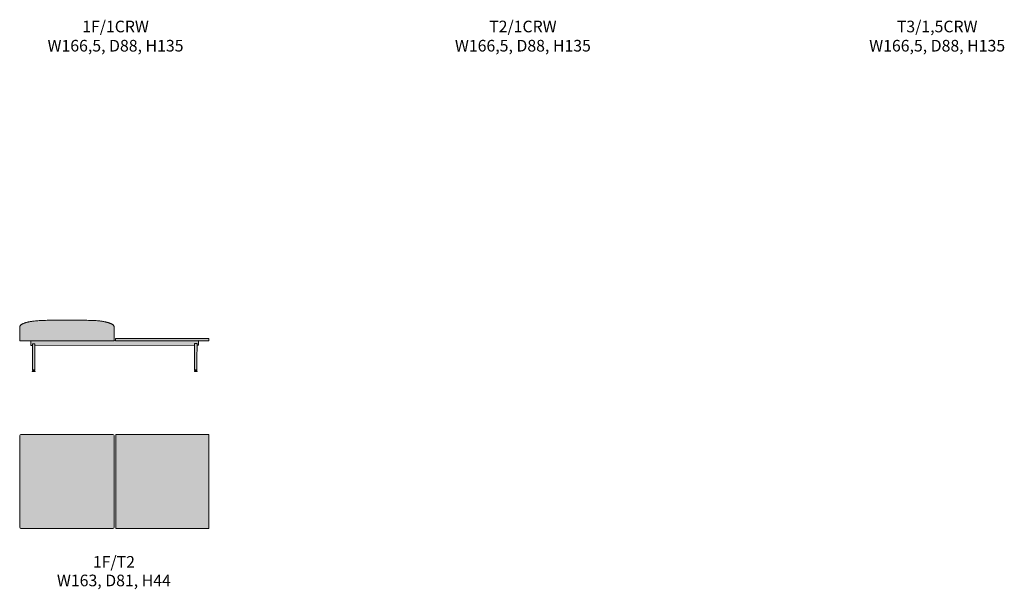
# Model space of a CAD drawing. Units: millimetres. Extents: x -22062 to 14475, y 7741 to 34138.
# Drawn here: x -14390 to -5921, y 10875 to 15770 of the extents above; entities that cross this region are included whole.
import ezdxf

# ---------------------------------------------------------------- set-up
doc = ezdxf.new("R2010")
doc.units = ezdxf.units.MM
doc.header["$MEASUREMENT"] = 0
for name, color, linetype, lineweight in [('Layer 01_Pen_No__1', 7, 'Continuous', 13), ('plaat_Pen_No__1', 7, 'Continuous', 13), ('tekst_Pen_No__1', 7, 'Continuous', 13)]:
    doc.layers.add(name, color=color, linetype=linetype, lineweight=lineweight)
doc.layers.add('polster_Pen_No__102', color=7, linetype='Continuous', lineweight=13, true_color=0xcccccc)
doc.layers.add('raam_Pen_No__61', color=7, linetype='Continuous', lineweight=20, true_color=0x6a6a6a)
doc.styles.add('GENERATED_STYLE_1', font='txt')

msp = doc.modelspace()

# ---------------------------------------------------------------- hatches: boundary and pattern name
at = {"layer": 'plaat_Pen_No__1', "linetype": 'Continuous', "lineweight": 13}
for points in [[(-12850.9, 13011.3), (-12762.9, 13011.3), (-12762.9, 13030.7), (-13565.1, 13030.7), (-13565.1, 13011.7), (-12850.9, 13012.1)], [(-13563.6, 11396.5), (-12763, 11396.5), (-12763, 12206.5), (-13563.6, 12206.5)]]:
    msp.add_hatch(color=7, dxfattribs=at).paths.add_polyline_path(points)
at = {"layer": 'polster_Pen_No__102', "linetype": 'Continuous', "lineweight": 13, "true_color": 0xcccccc}
for points in [[(-14390.2, 13123.6), (-14390.1, 13011.3), (-14295.3, 13011.3), (-13576.5, 13011.7), (-13576.5, 13123.8), (-13576.5, 13124.3), (-13576.5, 13124.8), (-13576.6, 13125.2), (-13576.6, 13125.7), (-13576.7, 13126.7), (-13576.8, 13127.6), (-13576.9, 13128.3), (-13577, 13129), (-13577.2, 13129.7), (-13577.3, 13130.3), (-13577.5, 13131), (-13577.7, 13131.7), (-13577.9, 13132.3), (-13578.1, 13133), (-13578.3, 13133.7), (-13578.6, 13134.3), (-13578.8, 13135), (-13579.1, 13135.6), (-13579.4, 13136.2), (-13579.7, 13136.8), (-13580, 13137.5), (-13580.4, 13138.1), (-13580.9, 13138.9), (-13581.4, 13139.7), (-13581.9, 13140.5), (-13582.5, 13141.3), (-13583.1, 13142.1), (-13583.7, 13142.8), (-13584.3, 13143.5), (-13584.9, 13144.3), (-13585.6, 13144.9), (-13586.2, 13145.6), (-13586.9, 13146.2), (-13587.6, 13146.9), (-13588.3, 13147.5), (-13589, 13148.1), (-13589.7, 13148.7), (-13590.4, 13149.2), (-13591.6, 13150.2), (-13592.9, 13151.1), (-13594.2, 13151.9), (-13595.4, 13152.7), (-13596.6, 13153.5), (-13597.8, 13154.2), (-13600.3, 13155.5), (-13601.8, 13156.3), (-13603.3, 13157), (-13606.4, 13158.5), (-13610.7, 13160.3), (-13615.1, 13162), (-13618.1, 13163.2), (-13619.6, 13163.7), (-13621.2, 13164.2), (-13623.2, 13164.9), (-13636.3, 13168.4), (-13645.2, 13170.7), (-13653.2, 13172.5), (-13661.6, 13174.3), (-13671, 13176.1), (-13681.2, 13177.8), (-13691.1, 13179.3), (-13701.7, 13180.7), (-13722.2, 13182.7), (-13742.8, 13184.2), (-13770.2, 13185.5), (-13856.6, 13187.1), (-14018.8, 13187.3), (-14110.1, 13187), (-14196.6, 13185.3), (-14223.9, 13184), (-14244.5, 13182.6), (-14265.1, 13180.5), (-14275.6, 13179.1), (-14285.5, 13177.7), (-14295.7, 13175.9), (-14305.1, 13174.1), (-14313.6, 13172.3), (-14321.5, 13170.5), (-14337.3, 13166.4), (-14343.5, 13164.7), (-14345.6, 13164.1), (-14347.1, 13163.5), (-14348.6, 13163), (-14351.7, 13161.8), (-14356, 13160.1), (-14360.3, 13158.3), (-14363.4, 13156.8), (-14365, 13156.1), (-14366.5, 13155.3), (-14368.9, 13154), (-14370.1, 13153.3), (-14371.3, 13152.6), (-14372.6, 13151.7), (-14373.8, 13150.9), (-14375.1, 13150), (-14376.3, 13149.1), (-14377.1, 13148.5), (-14377.8, 13147.9), (-14378.5, 13147.3), (-14379.2, 13146.7), (-14379.8, 13146.1), (-14380.5, 13145.4), (-14381.2, 13144.7), (-14381.8, 13144.1), (-14382.4, 13143.4), (-14383.1, 13142.6), (-14383.7, 13141.9), (-14384.3, 13141.1), (-14384.8, 13140.3), (-14385.4, 13139.5), (-14385.9, 13138.7), (-14386.4, 13137.9), (-14386.7, 13137.3), (-14387, 13136.7), (-14387.3, 13136), (-14387.6, 13135.4), (-14387.9, 13134.8), (-14388.2, 13134.1), (-14388.4, 13133.5), (-14388.6, 13132.8), (-14388.8, 13132.2), (-14389, 13131.5), (-14389.2, 13130.8), (-14389.4, 13130.2), (-14389.5, 13129.5), (-14389.7, 13128.8), (-14389.8, 13128.1), (-14389.9, 13127.4), (-14390, 13126.5), (-14390.1, 13125.5), (-14390.1, 13124.6)], [(-14390.2, 12186.5), (-14390.2, 11416.5), (-14390.2, 11416), (-14390.2, 11415.6), (-14390.1, 11415.1), (-14390.1, 11414.7), (-14390, 11414.2), (-14390, 11413.8), (-14389.9, 11413.3), (-14389.8, 11412.8), (-14389.7, 11412.4), (-14389.6, 11411.9), (-14389.5, 11411.4), (-14389.4, 11411), (-14389.3, 11410.5), (-14389.1, 11410), (-14388.9, 11409.6), (-14388.8, 11409.1), (-14388.6, 11408.6), (-14388.4, 11408.2), (-14388.2, 11407.7), (-14387.9, 11407.3), (-14387.7, 11406.8), (-14387.4, 11406.4), (-14387.2, 11406), (-14386.9, 11405.5), (-14386.6, 11405.1), (-14386.3, 11404.7), (-14386, 11404.3), (-14385.7, 11403.9), (-14385.4, 11403.5), (-14385, 11403.1), (-14384.7, 11402.7), (-14384.3, 11402.3), (-14383.9, 11402), (-14383.6, 11401.6), (-14383.2, 11401.3), (-14382.8, 11400.9), (-14382.4, 11400.6), (-14382, 11400.3), (-14381.5, 11400), (-14381.1, 11399.7), (-14380.7, 11399.5), (-14380.2, 11399.2), (-14379.8, 11398.9), (-14379.4, 11398.7), (-14378.9, 11398.5), (-14378.5, 11398.3), (-14378, 11398.1), (-14377.5, 11397.9), (-14377.1, 11397.7), (-14376.6, 11397.5), (-14376.1, 11397.4), (-14375.7, 11397.2), (-14375.2, 11397.1), (-14374.7, 11397), (-14374.3, 11396.9), (-14373.8, 11396.8), (-14373.3, 11396.7), (-14372.9, 11396.7), (-14372.4, 11396.6), (-14372, 11396.6), (-14371.5, 11396.5), (-14371.1, 11396.5), (-14370.6, 11396.5), (-14370.2, 11396.5), (-13596.5, 11396.5), (-13596.1, 11396.5), (-13595.7, 11396.5), (-13595.2, 11396.5), (-13594.8, 11396.6), (-13594.3, 11396.6), (-13593.8, 11396.7), (-13593.4, 11396.7), (-13592.9, 11396.8), (-13592.4, 11396.9), (-13592, 11397), (-13591.5, 11397.1), (-13591, 11397.2), (-13590.6, 11397.4), (-13590.1, 11397.5), (-13589.6, 11397.7), (-13589.2, 11397.9), (-13588.7, 11398.1), (-13588.3, 11398.3), (-13587.8, 11398.5), (-13587.4, 11398.7), (-13586.9, 11398.9), (-13586.5, 11399.2), (-13586, 11399.5), (-13585.6, 11399.7), (-13585.2, 11400), (-13584.8, 11400.3), (-13584.3, 11400.6), (-13583.9, 11400.9), (-13583.5, 11401.3), (-13583.2, 11401.6), (-13582.8, 11402), (-13582.4, 11402.3), (-13582, 11402.7), (-13581.7, 11403.1), (-13581.4, 11403.5), (-13581, 11403.9), (-13580.7, 11404.3), (-13580.4, 11404.7), (-13580.1, 11405.1), (-13579.8, 11405.5), (-13579.5, 11406), (-13579.3, 11406.4), (-13579, 11406.8), (-13578.8, 11407.3), (-13578.6, 11407.7), (-13578.3, 11408.2), (-13578.1, 11408.6), (-13578, 11409.1), (-13577.8, 11409.6), (-13577.6, 11410), (-13577.5, 11410.5), (-13577.3, 11411), (-13577.2, 11411.4), (-13577.1, 11411.9), (-13577, 11412.4), (-13576.9, 11412.8), (-13576.8, 11413.3), (-13576.7, 11413.8), (-13576.7, 11414.2), (-13576.6, 11414.7), (-13576.6, 11415.1), (-13576.6, 11415.6), (-13576.6, 11416), (-13576.5, 11416.5), (-13576.5, 12186.5), (-13576.6, 12186.9), (-13576.6, 12187.4), (-13576.6, 12187.8), (-13576.6, 12188.3), (-13576.7, 12188.7), (-13576.7, 12189.2), (-13576.8, 12189.6), (-13576.9, 12190.1), (-13577, 12190.6), (-13577.1, 12191), (-13577.2, 12191.5), (-13577.3, 12192), (-13577.5, 12192.4), (-13577.6, 12192.9), (-13577.8, 12193.4), (-13578, 12193.8), (-13578.1, 12194.3), (-13578.3, 12194.7), (-13578.6, 12195.2), (-13578.8, 12195.7), (-13579, 12196.1), (-13579.3, 12196.5), (-13579.5, 12197), (-13579.8, 12197.4), (-13580.1, 12197.8), (-13580.4, 12198.3), (-13580.7, 12198.7), (-13581, 12199.1), (-13581.4, 12199.5), (-13581.7, 12199.9), (-13582, 12200.2), (-13582.4, 12200.6), (-13582.8, 12201), (-13583.2, 12201.3), (-13583.5, 12201.7), (-13583.9, 12202), (-13584.3, 12202.3), (-13584.8, 12202.6), (-13585.2, 12202.9), (-13585.6, 12203.2), (-13586, 12203.5), (-13586.5, 12203.7), (-13586.9, 12204), (-13587.4, 12204.2), (-13587.8, 12204.5), (-13588.3, 12204.7), (-13588.7, 12204.9), (-13589.2, 12205.1), (-13589.6, 12205.2), (-13590.1, 12205.4), (-13590.6, 12205.6), (-13591, 12205.7), (-13591.5, 12205.8), (-13592, 12205.9), (-13592.4, 12206), (-13592.9, 12206.1), (-13593.4, 12206.2), (-13593.8, 12206.3), (-13594.3, 12206.3), (-13594.8, 12206.4), (-13595.2, 12206.4), (-13595.7, 12206.4), (-13596.1, 12206.5), (-13596.5, 12206.5), (-14370.2, 12206.5), (-14370.6, 12206.5), (-14371.1, 12206.4), (-14371.5, 12206.4), (-14372, 12206.4), (-14372.4, 12206.3), (-14372.9, 12206.3), (-14373.3, 12206.2), (-14373.8, 12206.1), (-14374.3, 12206), (-14374.7, 12205.9), (-14375.2, 12205.8), (-14375.7, 12205.7), (-14376.1, 12205.6), (-14376.6, 12205.4), (-14377.1, 12205.2), (-14377.5, 12205.1), (-14378, 12204.9), (-14378.5, 12204.7), (-14378.9, 12204.5), (-14379.4, 12204.2), (-14379.8, 12204), (-14380.2, 12203.7), (-14380.7, 12203.5), (-14381.1, 12203.2), (-14381.5, 12202.9), (-14382, 12202.6), (-14382.4, 12202.3), (-14382.8, 12202), (-14383.2, 12201.7), (-14383.6, 12201.3), (-14383.9, 12201), (-14384.3, 12200.6), (-14384.7, 12200.2), (-14385, 12199.9), (-14385.4, 12199.5), (-14385.7, 12199.1), (-14386, 12198.7), (-14386.3, 12198.3), (-14386.6, 12197.8), (-14386.9, 12197.4), (-14387.2, 12197), (-14387.4, 12196.5), (-14387.7, 12196.1), (-14387.9, 12195.7), (-14388.2, 12195.2), (-14388.4, 12194.7), (-14388.6, 12194.3), (-14388.8, 12193.8), (-14388.9, 12193.4), (-14389.1, 12192.9), (-14389.3, 12192.4), (-14389.4, 12192), (-14389.5, 12191.5), (-14389.6, 12191), (-14389.7, 12190.6), (-14389.8, 12190.1), (-14389.9, 12189.6), (-14390, 12189.2), (-14390, 12188.7), (-14390.1, 12188.3), (-14390.1, 12187.8), (-14390.2, 12187.4), (-14390.2, 12186.9)]]:
    msp.add_hatch(color=254, dxfattribs=at).paths.add_polyline_path(points)
at = {"layer": 'raam_Pen_No__61', "linetype": 'Continuous', "lineweight": 20, "true_color": 0x6a6a6a}
for points in [[(-14018.8, 13011.3), (-14295.3, 13011.3), (-14295.3, 12970.8), (-14281.1, 12970.8), (-14281.1, 12985.1), (-14281.1, 12985.1), (-14281.1, 12985.1), (-14281.1, 12985.1), (-14281.1, 12985.2), (-14281.1, 12985.2), (-14281.1, 12985.2), (-14281.1, 12985.3), (-14281, 12985.3), (-14281, 12985.3), (-14281, 12985.3), (-14281, 12985.4), (-14281, 12985.4), (-14281, 12985.4), (-14281, 12985.4), (-14280.9, 12985.5), (-14280.9, 12985.5), (-14280.9, 12985.5), (-14280.9, 12985.5), (-14280.8, 12985.5), (-14280.8, 12985.6), (-14280.8, 12985.6), (-14280.8, 12985.6), (-14280.7, 12985.6), (-14280.7, 12985.6), (-14280.7, 12985.6), (-14280.7, 12985.6), (-14280.6, 12985.6), (-14280.6, 12985.6), (-14280.6, 12985.6), (-14280.5, 12985.6), (-14280.5, 12985.6), (-14259.8, 12985.6), (-14259.7, 12985.6), (-14259.7, 12985.6), (-14259.7, 12985.6), (-14259.6, 12985.6), (-14259.6, 12985.6), (-14259.6, 12985.6), (-14259.5, 12985.6), (-14259.5, 12985.6), (-14259.5, 12985.6), (-14259.5, 12985.6), (-14259.4, 12985.5), (-14259.4, 12985.5), (-14259.4, 12985.5), (-14259.4, 12985.5), (-14259.3, 12985.5), (-14259.3, 12985.4), (-14259.3, 12985.4), (-14259.3, 12985.4), (-14259.3, 12985.4), (-14259.3, 12985.3), (-14259.2, 12985.3), (-14259.2, 12985.3), (-14259.2, 12985.3), (-14259.2, 12985.2), (-14259.2, 12985.2), (-14259.2, 12985.2), (-14259.2, 12985.2), (-14259.2, 12985.1), (-14259.2, 12985.1), (-14259.2, 12985.1), (-14259.2, 12970.8), (-12886.9, 12972.2), (-12886.9, 12986.5), (-12886.9, 12986.5), (-12886.9, 12986.6), (-12886.8, 12986.6), (-12886.8, 12986.6), (-12886.8, 12986.6), (-12886.8, 12986.7), (-12886.8, 12986.7), (-12886.8, 12986.7), (-12886.8, 12986.8), (-12886.8, 12986.8), (-12886.8, 12986.8), (-12886.7, 12986.8), (-12886.7, 12986.9), (-12886.7, 12986.9), (-12886.7, 12986.9), (-12886.7, 12986.9), (-12886.6, 12986.9), (-12886.6, 12987), (-12886.6, 12987), (-12886.6, 12987), (-12886.5, 12987), (-12886.5, 12987), (-12886.5, 12987), (-12886.4, 12987), (-12886.4, 12987.1), (-12886.4, 12987.1), (-12886.4, 12987.1), (-12886.3, 12987.1), (-12886.3, 12987.1), (-12886.3, 12987.1), (-12865.5, 12987.1), (-12865.5, 12987.1), (-12865.5, 12987.1), (-12865.4, 12987.1), (-12865.4, 12987.1), (-12865.4, 12987.1), (-12865.3, 12987), (-12865.3, 12987), (-12865.3, 12987), (-12865.3, 12987), (-12865.2, 12987), (-12865.2, 12987), (-12865.2, 12987), (-12865.2, 12986.9), (-12865.1, 12986.9), (-12865.1, 12986.9), (-12865.1, 12986.9), (-12865.1, 12986.9), (-12865.1, 12986.8), (-12865, 12986.8), (-12865, 12986.8), (-12865, 12986.8), (-12865, 12986.7), (-12865, 12986.7), (-12865, 12986.7), (-12865, 12986.7), (-12864.9, 12986.6), (-12864.9, 12986.6), (-12864.9, 12986.6), (-12864.9, 12986.5), (-12864.9, 12986.5), (-12864.9, 12986.5), (-12864.9, 12972.2), (-12850.9, 12972.2), (-12850.9, 13011.3), (-13565.1, 13011.5), (-13565.1, 13011.7), (-13576.5, 13011.7), (-13576.5, 13011.5)], [(-14281.1, 12985.1), (-14280.9, 12757.2), (-14259.2, 12757.2), (-14259.2, 12985.1), (-14259.2, 12985.1), (-14259.2, 12985.1), (-14259.2, 12985.2), (-14259.2, 12985.2), (-14259.2, 12985.2), (-14259.2, 12985.2), (-14259.2, 12985.3), (-14259.2, 12985.3), (-14259.2, 12985.3), (-14259.3, 12985.3), (-14259.3, 12985.4), (-14259.3, 12985.4), (-14259.3, 12985.4), (-14259.3, 12985.4), (-14259.3, 12985.5), (-14259.4, 12985.5), (-14259.4, 12985.5), (-14259.4, 12985.5), (-14259.4, 12985.5), (-14259.5, 12985.6), (-14259.5, 12985.6), (-14259.5, 12985.6), (-14259.5, 12985.6), (-14259.6, 12985.6), (-14259.6, 12985.6), (-14259.6, 12985.6), (-14259.7, 12985.6), (-14259.7, 12985.6), (-14259.7, 12985.6), (-14259.8, 12985.6), (-14280.5, 12985.6), (-14280.5, 12985.6), (-14280.6, 12985.6), (-14280.6, 12985.6), (-14280.6, 12985.6), (-14280.7, 12985.6), (-14280.7, 12985.6), (-14280.7, 12985.6), (-14280.7, 12985.6), (-14280.8, 12985.6), (-14280.8, 12985.6), (-14280.8, 12985.6), (-14280.8, 12985.5), (-14280.9, 12985.5), (-14280.9, 12985.5), (-14280.9, 12985.5), (-14280.9, 12985.5), (-14281, 12985.4), (-14281, 12985.4), (-14281, 12985.4), (-14281, 12985.4), (-14281, 12985.3), (-14281, 12985.3), (-14281, 12985.3), (-14281.1, 12985.3), (-14281.1, 12985.2), (-14281.1, 12985.2), (-14281.1, 12985.2), (-14281.1, 12985.1), (-14281.1, 12985.1), (-14281.1, 12985.1)], [(-12886.9, 12757.9), (-12865.1, 12757.9), (-12864.9, 12986.5), (-12864.9, 12986.5), (-12864.9, 12986.5), (-12864.9, 12986.6), (-12864.9, 12986.6), (-12864.9, 12986.6), (-12865, 12986.7), (-12865, 12986.7), (-12865, 12986.7), (-12865, 12986.7), (-12865, 12986.8), (-12865, 12986.8), (-12865, 12986.8), (-12865.1, 12986.8), (-12865.1, 12986.9), (-12865.1, 12986.9), (-12865.1, 12986.9), (-12865.1, 12986.9), (-12865.2, 12986.9), (-12865.2, 12987), (-12865.2, 12987), (-12865.2, 12987), (-12865.3, 12987), (-12865.3, 12987), (-12865.3, 12987), (-12865.3, 12987), (-12865.4, 12987.1), (-12865.4, 12987.1), (-12865.4, 12987.1), (-12865.5, 12987.1), (-12865.5, 12987.1), (-12865.5, 12987.1), (-12886.3, 12987.1), (-12886.3, 12987.1), (-12886.3, 12987.1), (-12886.4, 12987.1), (-12886.4, 12987.1), (-12886.4, 12987.1), (-12886.4, 12987), (-12886.5, 12987), (-12886.5, 12987), (-12886.5, 12987), (-12886.6, 12987), (-12886.6, 12987), (-12886.6, 12987), (-12886.6, 12986.9), (-12886.7, 12986.9), (-12886.7, 12986.9), (-12886.7, 12986.9), (-12886.7, 12986.9), (-12886.7, 12986.8), (-12886.8, 12986.8), (-12886.8, 12986.8), (-12886.8, 12986.8), (-12886.8, 12986.7), (-12886.8, 12986.7), (-12886.8, 12986.7), (-12886.8, 12986.6), (-12886.8, 12986.6), (-12886.8, 12986.6), (-12886.9, 12986.6), (-12886.9, 12986.5), (-12886.9, 12986.5)], [(-14273.1, 12753.7), (-14281.6, 12749.4), (-14258.3, 12749.4), (-14266, 12753.7)], [(-14281.6, 12749.4), (-14281.6, 12747.3), (-14258.3, 12747.3), (-14258.3, 12749.4)], [(-14266, 12753.7), (-14266, 12757.2), (-14273.1, 12757.2), (-14273.1, 12753.7)], [(-12880, 12754.4), (-12887.8, 12750.1), (-12864.4, 12750.1), (-12872.9, 12754.4)], [(-12887.8, 12750.1), (-12887.8, 12748), (-12864.4, 12748), (-12864.4, 12750.1)], [(-12880, 12754.4), (-12872.9, 12754.4), (-12872.9, 12757.9), (-12880, 12757.9)]]:
    msp.add_hatch(color=251, dxfattribs=at).paths.add_polyline_path(points)

# ---------------------------------------------------------------- linework, layer by layer
at = {"layer": 'Layer 01_Pen_No__1', "color": 7, "linetype": 'Continuous', "lineweight": 13}
for p, q in [((-14259.2, 12970.8), (-12886.9, 12972.2)), ((-14259.2, 12760), (-14280.9, 12760)), ((-12886.9, 12760.7), (-12865.1, 12760.7))]:
    msp.add_line(p, q, dxfattribs=at)
at = {"layer": 'Layer 01_Pen_No__1', "color": 7, "linetype": 'Continuous', "lineweight": 13, "flags": 128}
msp.add_lwpolyline([(-12864.9, 12972.2), (-12850.9, 12972.2), (-12850.9, 13012.1), (-14295.3, 13011.3), (-14295.3, 12970.8), (-14281.1, 12970.8)], dxfattribs=at)
for points in [[(-13565.1, 13011.5), (-12762.9, 13011.3), (-12762.9, 13030.7), (-13565.1, 13030.7)], [(-14266, 12753.7), (-14258.3, 12749.4), (-14281.6, 12749.4), (-14273.1, 12753.7)], [(-14258.3, 12747.3), (-14281.6, 12747.3), (-14281.6, 12749.4), (-14258.3, 12749.4)], [(-14266, 12753.7), (-14273.1, 12753.7), (-14273.1, 12757.2), (-14266, 12757.2)], [(-12880, 12754.4), (-12887.8, 12750.1), (-12864.4, 12750.1), (-12872.9, 12754.4)], [(-12887.8, 12748), (-12864.4, 12748), (-12864.4, 12750.1), (-12887.8, 12750.1)], [(-12880, 12754.4), (-12872.9, 12754.4), (-12872.9, 12757.9), (-12880, 12757.9)], [(-13563.6, 11396.5), (-12763, 11396.5), (-12763, 12206.5), (-13563.6, 12206.5)]]:
    msp.add_lwpolyline(points, close=True, dxfattribs=at)
at = {"layer": 'Layer 01_Pen_No__1', "color": 7, "linetype": 'Continuous', "lineweight": 13}
for points, knots in [([(-14390.2, 13123.6), (-14390.2, 13124.9), (-14390.1, 13126.2), (-14389.9, 13127.4), (-14389.6, 13129.3), (-14389.2, 13131.1), (-14388.6, 13132.8), (-14388, 13134.6), (-14387.3, 13136.3), (-14386.4, 13137.9), (-14385.1, 13140.1), (-14383.5, 13142.2), (-14381.8, 13144.1), (-14380.1, 13145.9), (-14378.3, 13147.5), (-14376.3, 13149.1), (-14374.7, 13150.3), (-14373, 13151.5), (-14371.3, 13152.6), (-14369.7, 13153.5), (-14368.1, 13154.4), (-14366.5, 13155.3), (-14364.5, 13156.4), (-14362.4, 13157.3), (-14360.3, 13158.3), (-14357.5, 13159.5), (-14354.6, 13160.7), (-14351.7, 13161.8), (-14349.7, 13162.6), (-14347.6, 13163.4), (-14345.6, 13164.1), (-14342.9, 13164.9), (-14340.1, 13165.7), (-14337.3, 13166.4), (-14335, 13167), (-14332.7, 13167.6), (-14330.4, 13168.2), (-14327.4, 13169), (-14324.5, 13169.8), (-14321.5, 13170.5), (-14318.9, 13171.1), (-14316.2, 13171.7), (-14313.6, 13172.3), (-14310.8, 13172.9), (-14308, 13173.5), (-14305.1, 13174.1), (-14302, 13174.7), (-14298.8, 13175.3), (-14295.7, 13175.9), (-14292.3, 13176.5), (-14288.9, 13177.1), (-14285.5, 13177.7), (-14282.2, 13178.2), (-14278.9, 13178.7), (-14275.6, 13179.1), (-14272.1, 13179.6), (-14268.6, 13180.1), (-14265.1, 13180.5), (-14251.4, 13182.1), (-14237.7, 13183.2), (-14223.9, 13184), (-14205.7, 13185.1), (-14187.4, 13185.7), (-14169.2, 13186.1), (-14149.5, 13186.6), (-14129.8, 13186.8), (-14110.1, 13187), (-14079.7, 13187.2), (-14049.2, 13187.4), (-14018.8, 13187.3)], [0, 0, 0, 0, 1, 1, 1, 2, 2, 2, 3, 3, 3, 4, 4, 4, 5, 5, 5, 6, 6, 6, 7, 7, 7, 8, 8, 8, 9, 9, 9, 10, 10, 10, 11, 11, 11, 12, 12, 12, 13, 13, 13, 14, 14, 14, 15, 15, 15, 16, 16, 16, 17, 17, 17, 18, 18, 18, 19, 19, 19, 20, 20, 20, 21, 21, 21, 22, 22, 22, 23, 23, 23, 23]), ([(-14018.8, 13187.3), (-13922.2, 13187.6), (-13889.4, 13187.4), (-13856.6, 13187.1), (-13836.9, 13187), (-13817.2, 13186.7), (-13797.5, 13186.3), (-13779.3, 13185.9), (-13761, 13185.3), (-13742.8, 13184.2), (-13729.1, 13183.4), (-13715.3, 13182.3), (-13701.7, 13180.7), (-13698.1, 13180.3), (-13694.6, 13179.8), (-13691.1, 13179.3), (-13687.8, 13178.9), (-13684.5, 13178.4), (-13681.2, 13177.8), (-13677.8, 13177.3), (-13674.4, 13176.7), (-13671, 13176.1), (-13667.9, 13175.5), (-13664.7, 13174.9), (-13661.6, 13174.3), (-13658.8, 13173.7), (-13656, 13173.1), (-13653.2, 13172.5), (-13650.5, 13171.9), (-13647.9, 13171.3), (-13645.2, 13170.7), (-13642.3, 13169.9), (-13639.3, 13169.2), (-13636.3, 13168.4), (-13634, 13167.8), (-13631.7, 13167.2), (-13629.4, 13166.6), (-13626.6, 13165.8), (-13623.9, 13165.1), (-13621.2, 13164.2), (-13619.1, 13163.6), (-13617.1, 13162.8), (-13615.1, 13162), (-13612.1, 13160.9), (-13609.3, 13159.7), (-13606.4, 13158.5), (-13604.3, 13157.5), (-13602.3, 13156.5), (-13600.3, 13155.5), (-13598.6, 13154.6), (-13597, 13153.7), (-13595.4, 13152.7), (-13593.7, 13151.7), (-13592, 13150.5), (-13590.4, 13149.2), (-13588.4, 13147.7), (-13586.6, 13146.1), (-13584.9, 13144.3), (-13583.2, 13142.4), (-13581.6, 13140.3), (-13580.4, 13138.1), (-13579.5, 13136.5), (-13578.7, 13134.8), (-13578.1, 13133), (-13577.5, 13131.3), (-13577.1, 13129.4), (-13576.8, 13127.6), (-13576.6, 13126.4), (-13576.5, 13125.1), (-13576.5, 13123.8), (-13576.5, 13086.4), (-13576.5, 13048.9), (-13576.5, 13011.5)], [0, 0, 0, 0, 1, 1, 1, 2, 2, 2, 3, 3, 3, 4, 4, 4, 5, 5, 5, 6, 6, 6, 7, 7, 7, 8, 8, 8, 9, 9, 9, 10, 10, 10, 11, 11, 11, 12, 12, 12, 13, 13, 13, 14, 14, 14, 15, 15, 15, 16, 16, 16, 17, 17, 17, 18, 18, 18, 19, 19, 19, 20, 20, 20, 21, 21, 21, 22, 22, 22, 23, 23, 23, 24, 24, 24, 24]), ([(-13576.5, 13011.5), (-13702.8, 13011.5), (-13828.9, 13011.5), (-14018.8, 13011.3), (-14142.6, 13011.2), (-14266.3, 13011.3), (-14390.1, 13011.3)], [0, 0, 0, 0, 1, 1, 1, 2, 2, 2, 2]), ([(-14280.9, 12757.2), (-14281, 12833.1), (-14281, 12909.1), (-14281.1, 12985), (-14281.1, 12985.2), (-14281, 12985.4), (-14280.9, 12985.5), (-14280.8, 12985.6), (-14280.7, 12985.6), (-14280.5, 12985.6)], [0, 0, 0, 0, 1, 1, 1, 2, 2, 2, 3, 3, 3, 3]), ([(-14280.5, 12985.6), (-14275.5, 12985.6), (-14270.5, 12985.6), (-14265.5, 12985.6), (-14263.5, 12985.6), (-14261.6, 12985.6), (-14259.8, 12985.6), (-14259.4, 12985.6), (-14259.2, 12985.4), (-14259.2, 12985), (-14259.2, 12983.6), (-14259.2, 12982.7), (-14259.2, 12982.3), (-14259.2, 12981.8), (-14259.2, 12981.2), (-14259.2, 12980.8), (-14259.2, 12964), (-14259.2, 12949.1), (-14259.2, 12935.9), (-14259.2, 12932.3), (-14259.2, 12930.5), (-14259.2, 12930.5), (-14259.2, 12873.7), (-14259.2, 12816.8), (-14259.2, 12760), (-14259.2, 12759.1), (-14259.2, 12758.1), (-14259.2, 12757.2)], [0, 0, 0, 0, 1, 1, 1, 2, 2, 2, 3, 3, 3, 4, 4, 4, 5, 5, 5, 6, 6, 6, 7, 7, 7, 8, 8, 8, 9, 9, 9, 9]), ([(-12865.5, 12987.1), (-12870.5, 12987.1), (-12875.5, 12987.1), (-12880.5, 12987.1), (-12882.5, 12987.1), (-12884.4, 12987.1), (-12886.3, 12987.1), (-12886.7, 12987.1), (-12886.9, 12986.9), (-12886.9, 12986.5), (-12886.9, 12985), (-12886.9, 12984.1), (-12886.9, 12983.8), (-12886.9, 12983.2), (-12886.9, 12982.7), (-12886.9, 12982.2), (-12886.9, 12965.4), (-12886.9, 12950.5), (-12886.9, 12937.3), (-12886.9, 12933.7), (-12886.9, 12932), (-12886.9, 12932), (-12886.9, 12875.1), (-12886.9, 12818), (-12886.9, 12760.7), (-12886.9, 12759.8), (-12886.9, 12758.8), (-12886.9, 12757.9)], [0, 0, 0, 0, 1, 1, 1, 2, 2, 2, 3, 3, 3, 4, 4, 4, 5, 5, 5, 6, 6, 6, 7, 7, 7, 8, 8, 8, 9, 9, 9, 9]), ([(-12865.1, 12757.9), (-12865.1, 12834.3), (-12865, 12910.5), (-12864.9, 12986.5), (-12864.9, 12986.6), (-12865, 12986.8), (-12865.1, 12986.9), (-12865.2, 12987), (-12865.4, 12987.1), (-12865.5, 12987.1)], [0, 0, 0, 0, 1, 1, 1, 2, 2, 2, 3, 3, 3, 3]), ([(-14390.2, 12186.5), (-14390.2, 11929.8), (-14390.2, 11673.1), (-14390.2, 11416.5), (-14390.2, 11403.1), (-14383.5, 11396.5), (-14370.2, 11396.5), (-14142.5, 11396.5), (-13884.6, 11396.5), (-13596.5, 11396.5), (-13583.2, 11396.5), (-13576.5, 11403.1), (-13576.5, 11416.5), (-13576.5, 11673.1), (-13576.5, 11929.8), (-13576.5, 12186.5), (-13576.5, 12199.8), (-13583.2, 12206.5), (-13596.5, 12206.5), (-13884.6, 12206.5), (-14142.5, 12206.5), (-14370.2, 12206.5), (-14383.5, 12206.5), (-14390.2, 12199.8), (-14390.2, 12186.5), (-14390.2, 12186.5), (-14390.2, 12186.5), (-14390.2, 12186.5)], [0, 0, 0, 0, 1, 1, 1, 2, 2, 2, 3, 3, 3, 4, 4, 4, 5, 5, 5, 6, 6, 6, 7, 7, 7, 8, 8, 8, 9, 9, 9, 9])]:
    msp.add_open_spline(points, degree=3, knots=knots, dxfattribs=at)
for points in [[(-14390.1, 13011.3), (-14390.1, 13048.7), (-14390.1, 13086.2), (-14390.2, 13123.6)], [(-14259.2, 12757.2), (-14266.4, 12757.2), (-14273.6, 12757.2), (-14280.9, 12757.2)], [(-12886.9, 12757.9), (-12879.7, 12757.9), (-12872.4, 12757.9), (-12865.1, 12757.9)]]:
    msp.add_open_spline(points, degree=3, dxfattribs=at)

# ---------------------------------------------------------------- texts
at = {"layer": 'tekst_Pen_No__1', "color": 7, "linetype": 'Continuous', "lineweight": 13, "char_height": 100, "attachment_point": 2, "style": 'GENERATED_STYLE_1'}
for s, insert, line_spacing_factor in [('\\A1;{\\pqc;\\fSwis721 BT|b0|i0|c0|p34;1F/1CRW\\P\\pqc;\\fSwis721 BT|b0|i0|c0|p34;W166,5, D88, H135}', (-13565.8, 15761.6), 0.990144), ('\\A1;{\\pqc;\\fSwis721 BT|b0|i0|c0|p34;T2/1CRW\\P\\pqc;\\fSwis721 BT|b0|i0|c0|p34;W166,5, D88, H135}', (-10061.6, 15761.6), 0.990144), ('\\A1;{\\pqc;\\fSwis721 BT|b0|i0|c0|p34;T3/1,5CRW\\P\\pqc;\\fSwis721 BT|b0|i0|c0|p34;W166,5, D88, H135}', (-6498.1, 15761.6), 0.990144), ('\\A1;{\\pqc;\\fSwis721 BT|b0|i0|c0|p34;1F/T2\\P\\pqc;\\fSwis721 BT|b0|i0|c0|p34;W163, D81, H44}', (-13579.7, 11160.6), 0.958498)]:
    msp.add_mtext(s, dxfattribs=dict(at, insert=insert, line_spacing_factor=line_spacing_factor))

doc.saveas('drawing.dxf')
